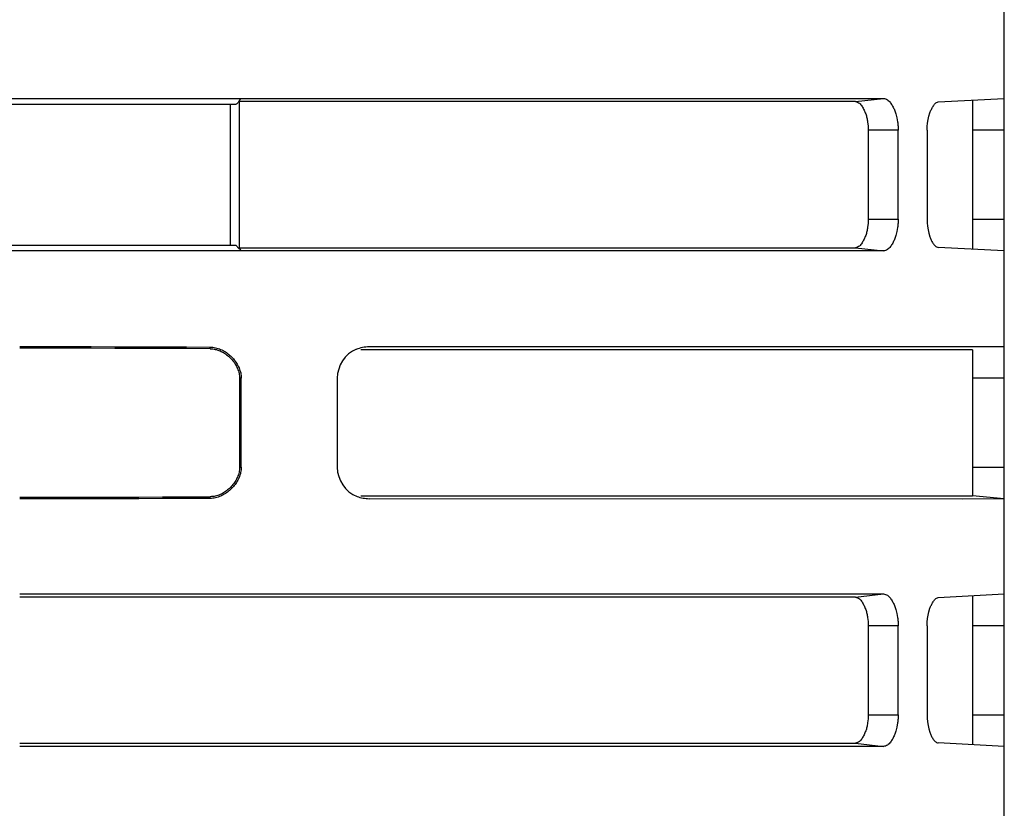
# Model space of a CAD drawing. Extents: x -160 to 260, y -198 to 127.
# Drawn here: x 2 to 9, y -97 to -91 of the extents above; entities that cross this region are included whole.
import ezdxf

# ---------------------------------------------------------------- set-up
doc = ezdxf.new("R2010")
doc.units = 0
doc.linetypes.add('PHANTOM', pattern=[15, 7.5, -1.5, 1.5, -1.5, 1.5, -1.5])
doc.layers.get('0').update_dxf_attribs({"linetype": 'CONTINUOUS'})

msp = doc.modelspace()

# ---------------------------------------------------------------- linework, layer by layer
at = {"color": 7, "linetype": 'CONTINUOUS'}
for p, q in [((9.3801, -108.7073), (9.3801, -88.5173)), ((-2.3699, -91.9073), (3.3735, -91.9073)), ((3.3735, -91.9073), (3.3603, -91.9223)), ((3.3735, -91.9072), (8.4301, -91.9073)), ((8.8608, -91.9345), (9.3801, -91.9073)), ((-2.3699, -91.9523), (3.334, -91.9523)), ((3.2884, -93.0623), (3.2884, -91.9523)), ((3.3603, -93.0923), (3.3603, -91.9223)), ((8.2099, -91.9323), (3.3604, -91.9322)), ((9.1301, -91.9204), (9.1301, -93.0942)), ((8.3092, -92.1573), (8.3092, -92.8573)), ((8.5443, -92.8573), (8.5443, -92.1573)), ((8.7723, -92.1573), (8.7723, -92.8573)), ((-2.3699, -93.0623), (3.334, -93.0623)), ((3.3735, -93.1073), (-2.3699, -93.1073)), ((3.3603, -93.0923), (3.3735, -93.1073)), ((3.3604, -93.0823), (8.2099, -93.0823)), ((8.4301, -93.1073), (3.3735, -93.1073)), ((9.3801, -93.1073), (8.8608, -93.0801)), ((9.1302, -93.8849), (4.3142, -93.8847)), ((4.3801, -93.8597), (9.2413, -93.8598)), ((9.1301, -93.8848), (9.1301, -95.0348)), ((9.2413, -93.8598), (9.3746, -93.8599)), ((9.3746, -93.8599), (9.3802, -93.8599)), ((3.3603, -94.1098), (3.3603, -94.8098)), ((3.3735, -94.8098), (3.3735, -94.1098)), ((4.1301, -94.1098), (4.1301, -94.8098)), ((4.3142, -95.0349), (9.1302, -95.0347)), ((9.0494, -95.0599), (4.3801, -95.0598)), ((9.3791, -95.0597), (9.0494, -95.0599)), ((9.3801, -95.0597), (9.1301, -95.0347)), ((9.3802, -95.0597), (9.3791, -95.0597)), ((1.6301, -95.8074), (8.4301, -95.8073)), ((8.2099, -95.8323), (1.6301, -95.8324)), ((8.8608, -95.8345), (9.3801, -95.8073)), ((9.1301, -95.8204), (9.1301, -96.9942)), ((8.3092, -96.0573), (8.3092, -96.7573)), ((8.5443, -96.7573), (8.5443, -96.0573)), ((8.7723, -96.0573), (8.7723, -96.7573)), ((1.6301, -96.9822), (8.2099, -96.9823)), ((8.4301, -97.0073), (1.6301, -97.0072)), ((9.3801, -97.0073), (8.8608, -96.9801))]:
    msp.add_line(p, q, dxfattribs=at)
at = {"color": 7, "linetype": 'PHANTOM'}
for p, q in [((8.2099, -91.9323), (8.4301, -91.9073)), ((8.5443, -92.1573), (8.3092, -92.1573)), ((9.3801, -92.1573), (9.1301, -92.1573)), ((8.3092, -92.8573), (8.5443, -92.8573)), ((9.1301, -92.8573), (9.3801, -92.8573)), ((8.2099, -93.0823), (8.4301, -93.1073)), ((3.1301, -93.8779), (3.1301, -93.8647)), ((3.3735, -94.1098), (3.3603, -94.1098)), ((9.3801, -94.1098), (9.1301, -94.1098)), ((3.3603, -94.8098), (3.3735, -94.8098)), ((9.1301, -94.8098), (9.3801, -94.8098)), ((3.1301, -95.0549), (3.1301, -95.0417)), ((8.2099, -95.8323), (8.4301, -95.8073)), ((8.5443, -96.0573), (8.3092, -96.0573)), ((9.3801, -96.0573), (9.1301, -96.0573)), ((8.3092, -96.7573), (8.5443, -96.7573)), ((9.1301, -96.7573), (9.3801, -96.7573)), ((8.2099, -96.9823), (8.4301, -97.0073))]:
    msp.add_line(p, q, dxfattribs=at)
at = {"color": 7, "linetype": 'CONTINUOUS'}
for points in [[(8.4301, -91.9073, -0.128995), (8.4605, -91.9179, -0.076096), (8.4832, -91.941, -0.034111), (8.5014, -91.9683, -0.034197), (8.5157, -91.9976, -0.026728), (8.5261, -92.0284), (8.5339, -92.0601), (8.5399, -92.0922, -0.021294), (8.5435, -92.1246, -0.020269), (8.5443, -92.1573)], [(8.2099, -91.9323, -0.109643), (8.2396, -91.9453, -0.091022), (8.2604, -91.9701, -0.019635), (8.276, -91.9991, -0.024745), (8.289, -92.0292, -0.031534), (8.2984, -92.0601, -0.023277), (8.3044, -92.0922), (8.3079, -92.1244, -0.018791), (8.3092, -92.1573)], [(8.7723, -92.1573), (8.7732, -92.1293), (8.7762, -92.1016), (8.781, -92.0741), (8.7871, -92.0467), (8.7952, -92.0199, -0.027191), (8.8058, -91.9942, -0.027152), (8.8192, -91.9698, -0.067348), (8.8363, -91.9476, -0.121464), (8.8608, -91.9345)], [(8.3092, -92.8573), (8.3079, -92.8899), (8.3045, -92.9224, -0.023821), (8.2985, -92.9546, -0.031514), (8.289, -92.9856, -0.023914), (8.2761, -93.0153, -0.021256), (8.2607, -93.0442, -0.092015), (8.2395, -93.069, -0.103097), (8.2099, -93.0823)], [(8.5448, -92.8573, -0.019712), (8.5438, -92.8899, -0.020698), (8.5401, -92.9223), (8.5341, -92.9543), (8.5261, -92.9861, -0.026148), (8.5156, -93.017, -0.033441), (8.5015, -93.0462, -0.034353), (8.4835, -93.0733, -0.075823), (8.4605, -93.0967, -0.130332), (8.4301, -93.1073)], [(8.7723, -92.8573), (8.773, -92.8854), (8.7756, -92.9134), (8.7799, -92.9412), (8.7858, -92.9688), (8.7936, -92.9958, 0.028923), (8.8042, -93.0217, 0.032662), (8.8178, -93.0462, 0.070343), (8.8357, -93.068, 0.125867), (8.8608, -93.0801)], [(3.1301, -93.8647, -0.052014), (3.1719, -93.869, -0.05072), (3.2117, -93.8821, -0.037864), (3.2488, -93.902, -0.036779), (3.2825, -93.9271, -0.037542), (3.3122, -93.9571, -0.036762), (3.3371, -93.991, -0.037885), (3.3567, -94.0282, -0.050751), (3.3695, -94.0682, -0.051665), (3.3735, -94.1098)], [(3.1301, -93.8779, -0.051813), (3.1697, -93.882, -0.05073), (3.2073, -93.8944, -0.037801), (3.2424, -93.9132, -0.036814), (3.2743, -93.9369, -0.037948), (3.3026, -93.9655, -0.036833), (3.326, -93.9975, -0.037862), (3.3445, -94.0328, -0.050774), (3.3566, -94.0707, -0.051222), (3.3603, -94.1098)], [(3.3603, -94.8098, -0.051837), (3.3565, -94.8493, -0.050505), (3.3444, -94.8871, -0.037787), (3.3259, -94.9223, -0.036907), (3.3023, -94.9544, -0.037573), (3.2743, -94.9826, -0.036758), (3.2425, -95.0063, -0.037791), (3.2074, -95.0252, -0.050841), (3.1697, -95.0376, -0.051784), (3.1301, -95.0417)], [(3.3735, -94.8098, -0.051975), (3.3694, -94.8516, -0.050554), (3.3566, -94.8915, -0.037841), (3.337, -94.9287, -0.036834), (3.3121, -94.9626, -0.037027), (3.2828, -94.9922, -0.036735), (3.2492, -95.0173, -0.037782), (3.2122, -95.0373, -0.050693), (3.1723, -95.0505, -0.052523), (3.1301, -95.0549)], [(8.2099, -95.8323, -0.109626), (8.2396, -95.8453, -0.09101), (8.2604, -95.8701, -0.019641), (8.276, -95.8991, -0.024744), (8.289, -95.9292, -0.031528), (8.2984, -95.9601, -0.023277), (8.3044, -95.9922), (8.3079, -96.0244, -0.018794), (8.3092, -96.0573)], [(8.4301, -95.8073, -0.128995), (8.4605, -95.8179, -0.076096), (8.4832, -95.841, -0.034111), (8.5014, -95.8683, -0.034197), (8.5157, -95.8976, -0.026728), (8.5261, -95.9284), (8.5339, -95.9601), (8.5399, -95.9922, -0.021294), (8.5435, -96.0246, -0.020269), (8.5443, -96.0573)], [(8.7723, -96.0573), (8.7732, -96.0293), (8.7762, -96.0016), (8.781, -95.9741), (8.7871, -95.9467), (8.7952, -95.9199, -0.027191), (8.8058, -95.8942, -0.027152), (8.8192, -95.8698, -0.067348), (8.8363, -95.8476, -0.121464), (8.8608, -95.8345)], [(8.3092, -96.7573), (8.3079, -96.7899), (8.3045, -96.8224, -0.02382), (8.2985, -96.8546, -0.031508), (8.289, -96.8856, -0.023914), (8.2761, -96.9153, -0.021259), (8.2607, -96.9442, -0.092003), (8.2395, -96.969, -0.103088), (8.2099, -96.9823)], [(8.5448, -96.7573, -0.019712), (8.5438, -96.7899, -0.020698), (8.5401, -96.8223), (8.5341, -96.8543), (8.5261, -96.8861, -0.026148), (8.5156, -96.917, -0.033441), (8.5015, -96.9462, -0.034353), (8.4835, -96.9733, -0.075823), (8.4605, -96.9967, -0.130332), (8.4301, -97.0073)], [(8.7723, -96.7573), (8.773, -96.7854), (8.7756, -96.8134), (8.7799, -96.8412), (8.7858, -96.8688), (8.7936, -96.8958, 0.028923), (8.8042, -96.9217, 0.032662), (8.8178, -96.9462, 0.070343), (8.8357, -96.968, 0.125867), (8.8608, -96.9801)]]:
    msp.add_lwpolyline(points, format="xyb", dxfattribs=at)
for points in [[(3.3603, -91.9223), (3.3575, -91.9284), (3.3534, -91.9338), (3.3488, -91.9387), (3.3445, -91.9439), (3.3394, -91.9487), (3.334, -91.9523)], [(3.334, -93.0623), (3.3368, -93.0685), (3.3408, -93.0738), (3.3454, -93.0788), (3.3498, -93.084), (3.3548, -93.0887), (3.3603, -93.0923)], [(1.6301, -93.8598), (1.8176, -93.8599), (2.0051, -93.8601), (2.1926, -93.8606), (2.3801, -93.8611), (2.5676, -93.8618), (2.7551, -93.8625), (2.9426, -93.8635), (3.1301, -93.8647)], [(3.1301, -93.8779), (2.9426, -93.8767), (2.7551, -93.8757), (2.5676, -93.8749), (2.3801, -93.8742), (2.1926, -93.8737), (2.0051, -93.8732), (1.8176, -93.873), (1.6301, -93.8729)], [(4.2816, -93.8802), (4.2934, -93.8755), (4.3054, -93.8716), (4.3173, -93.8684), (4.3297, -93.8656), (4.3421, -93.8632), (4.3546, -93.8613), (4.3672, -93.8601), (4.3801, -93.8597)], [(1.6301, -95.0467), (1.8176, -95.0466), (2.0051, -95.0463), (2.1926, -95.0459), (2.3801, -95.0454), (2.5676, -95.0447), (2.7551, -95.0439), (2.9426, -95.0429), (3.1301, -95.0417)], [(3.1301, -95.0549), (2.9426, -95.0561), (2.7551, -95.057), (2.5676, -95.0578), (2.3801, -95.0585), (2.1926, -95.059), (2.0051, -95.0595), (1.8176, -95.0597), (1.6301, -95.0598)], [(4.3801, -95.0599), (4.3682, -95.0596), (4.3563, -95.0586), (4.3449, -95.0571), (4.3331, -95.055), (4.3215, -95.0525), (4.3099, -95.0496), (4.2984, -95.0461), (4.2868, -95.0417)]]:
    msp.add_lwpolyline(points, dxfattribs=at)
for centre, start, end in [((4.3801, -94.1098), 113.23174, 180), ((4.3801, -94.8098), 180, 247.92382)]:
    msp.add_arc(centre, 0.25, start, end, dxfattribs=at)

doc.saveas('drawing.dxf')
